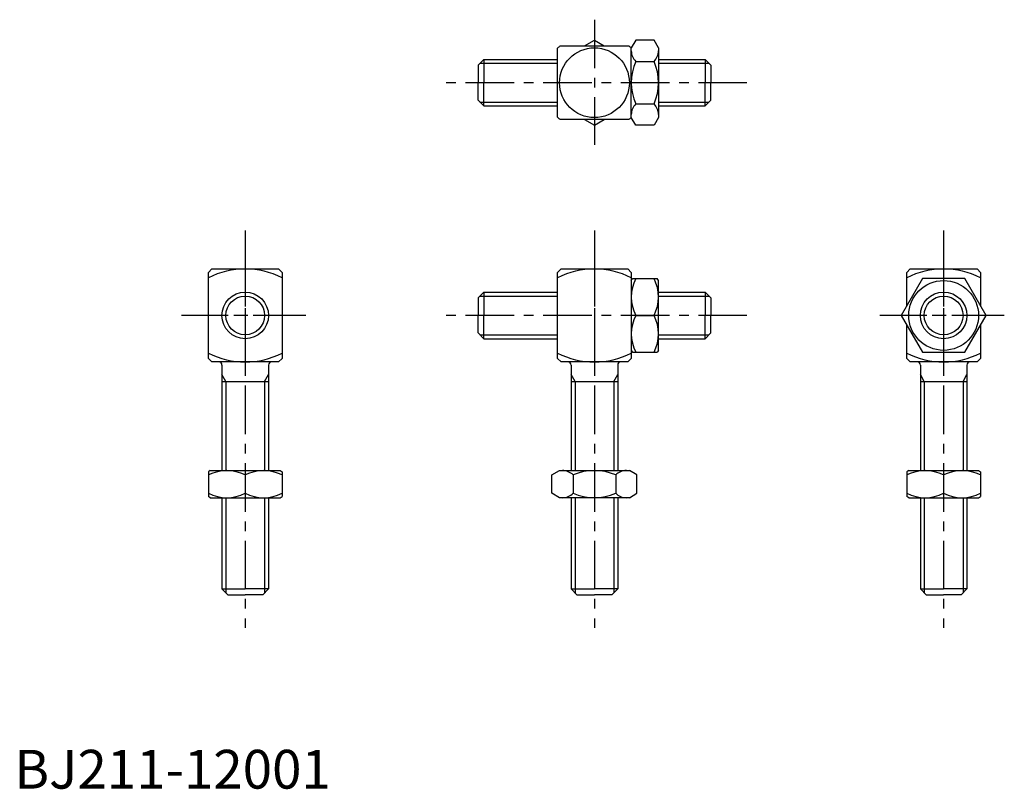
# Model space of a CAD drawing. Extents: x 1 to 255, y 0 to 198.
import ezdxf

# ---------------------------------------------------------------- set-up
doc = ezdxf.new("R2010")
doc.units = 0
doc.header["$LTSCALE"] = 10
doc.linetypes.add('CENTER', pattern=[2, 1.25, -0.25, 0.25, -0.25])
doc.layers.get('0').update_dxf_attribs({"linetype": 'CONTINUOUS'})
doc.layers.add('1', color=1, linetype='CENTER')
doc.layers.add('3', color=3, linetype='CONTINUOUS')
doc.styles.add('STANDARD1', font='txt')

msp = doc.modelspace()

# ---------------------------------------------------------------- linework, layer by layer
for p, q in [((146.95, 191.5), (149.5, 192.97)), ((149.5, 192.97), (152.05, 191.5)), ((160.14, 192.97), (159, 191)), ((164.86, 192.97), (160.14, 192.97)), ((166, 191), (164.86, 192.97)), ((140, 173.13), (140, 190.87)), ((140.63, 191.5), (158.37, 191.5)), ((159, 173), (159, 191)), ((166, 191), (166, 173)), ((121, 188), (119.5, 186.5)), ((121, 188), (140, 188)), ((121, 188), (121, 182)), ((166, 188), (178, 188)), ((178, 188), (179.5, 186.5)), ((178, 188), (178, 182)), ((119.5, 186.5), (119.5, 182)), ((160.14, 187.48), (164.86, 187.48)), ((179.5, 186.5), (179.5, 182)), ((119.5, 177.5), (119.5, 182)), ((121, 176), (121, 182)), ((178, 176), (178, 182)), ((179.5, 177.5), (179.5, 182)), ((121, 176), (119.5, 177.5)), ((121, 176), (140, 176)), ((160.14, 176.52), (164.86, 176.52)), ((166, 176), (178, 176)), ((178, 176), (179.5, 177.5)), ((160.14, 171.03), (159, 173)), ((166, 173), (164.86, 171.03)), ((158.37, 172.5), (140.63, 172.5)), ((146.95, 172.5), (149.5, 171.03)), ((149.5, 171.03), (152.05, 172.5)), ((164.86, 171.03), (160.14, 171.03)), ((50.89, 134), (50, 133.11)), ((50, 110.89), (50, 133.11)), ((50.89, 134), (68.11, 134)), ((69, 133.11), (68.11, 134)), ((69, 133.11), (69, 110.89)), ((140.89, 134), (140, 133.11)), ((140, 110.89), (140, 133.11)), ((140.89, 134), (158.11, 134)), ((159, 133.11), (158.11, 134)), ((159, 133.11), (159, 110.89)), ((230.89, 134), (230, 133.11)), ((230, 124.55), (230, 133.11)), ((230.89, 134), (248.11, 134)), ((249, 133.11), (248.11, 134)), ((249, 133.11), (249, 124.55)), ((159, 131), (159.29, 131.5)), ((159.29, 131.5), (165.71, 131.5)), ((166, 131), (165.71, 131.5)), ((166, 113), (166, 131)), ((234.02, 131.5), (228.53, 122)), ((244.98, 131.5), (234.02, 131.5)), ((250.47, 122), (244.98, 131.5)), ((121, 128), (119.5, 126.5)), ((121, 128), (140, 128)), ((121, 128), (121, 122)), ((166, 128), (178, 128)), ((178, 128), (179.5, 126.5)), ((178, 128), (178, 122)), ((119.5, 126.5), (119.5, 122)), ((179.5, 126.5), (179.5, 122)), ((119.5, 117.5), (119.5, 122)), ((121, 116), (121, 122)), ((160.14, 122), (164.86, 122)), ((178, 116), (178, 122)), ((179.5, 117.5), (179.5, 122)), ((228.53, 122), (234.02, 112.5)), ((244.98, 112.5), (250.47, 122)), ((230, 110.89), (230, 119.45)), ((249, 119.45), (249, 110.89)), ((121, 116), (119.5, 117.5)), ((178, 116), (179.5, 117.5)), ((121, 116), (140, 116)), ((166, 116), (178, 116)), ((159, 113), (159.29, 112.5)), ((159.29, 112.5), (165.71, 112.5)), ((166, 113), (165.71, 112.5)), ((234.02, 112.5), (244.98, 112.5)), ((50, 110.89), (50.89, 110)), ((68.11, 110), (50.89, 110)), ((53.5, 109.2), (53.5, 82)), ((65.5, 109.2), (65.5, 82)), ((69, 110.89), (68.11, 110)), ((140, 110.89), (140.89, 110)), ((158.11, 110), (140.89, 110)), ((143.5, 109.2), (143.5, 82)), ((155.5, 109.2), (155.5, 82)), ((159, 110.89), (158.11, 110)), ((230, 110.89), (230.89, 110)), ((248.11, 110), (230.89, 110)), ((233.5, 109.2), (233.5, 82)), ((245.5, 109.2), (245.5, 82)), ((249, 110.89), (248.11, 110)), ((53.5, 105), (65.5, 105)), ((143.5, 105), (155.5, 105)), ((233.5, 105), (245.5, 105)), ((50.5, 82), (50, 81.71)), ((50, 81.71), (50, 75.29)), ((50.5, 82), (68.5, 82)), ((68.5, 82), (69, 81.71)), ((69, 81.71), (69, 75.29)), ((138.53, 80.86), (140.5, 82)), ((140.5, 82), (158.5, 82)), ((160.47, 80.86), (158.5, 82)), ((230.5, 82), (230, 81.71)), ((230, 81.71), (230, 75.29)), ((230.5, 82), (248.5, 82)), ((248.5, 82), (249, 81.71)), ((249, 81.71), (249, 75.29)), ((59.5, 80.86), (59.5, 76.14)), ((138.53, 76.14), (138.53, 80.86)), ((144.02, 80.86), (144.02, 76.14)), ((154.98, 80.86), (154.98, 76.14)), ((160.47, 76.14), (160.47, 80.86)), ((239.5, 80.86), (239.5, 76.14)), ((140.5, 75), (138.53, 76.14)), ((158.5, 75), (160.47, 76.14)), ((50.5, 75), (50, 75.29)), ((50.5, 75), (68.5, 75)), ((53.5, 75), (53.5, 51.5)), ((65.5, 75), (65.5, 51.5)), ((68.5, 75), (69, 75.29)), ((158.5, 75), (140.5, 75)), ((143.5, 75), (143.5, 51.5)), ((155.5, 75), (155.5, 51.5)), ((230.5, 75), (230, 75.29)), ((230.5, 75), (248.5, 75)), ((233.5, 75), (233.5, 51.5)), ((245.5, 75), (245.5, 51.5)), ((248.5, 75), (249, 75.29)), ((53.5, 51.5), (59.5, 51.5)), ((53.5, 51.5), (55, 50)), ((65.5, 51.5), (59.5, 51.5)), ((65.5, 51.5), (64, 50)), ((143.5, 51.5), (149.5, 51.5)), ((143.5, 51.5), (145, 50)), ((155.5, 51.5), (149.5, 51.5)), ((155.5, 51.5), (154, 50)), ((233.5, 51.5), (239.5, 51.5)), ((233.5, 51.5), (235, 50)), ((245.5, 51.5), (239.5, 51.5)), ((245.5, 51.5), (244, 50)), ((55, 50), (59.5, 50)), ((64, 50), (59.5, 50)), ((145, 50), (149.5, 50)), ((154, 50), (149.5, 50)), ((235, 50), (239.5, 50)), ((244, 50), (239.5, 50))]:
    msp.add_line(p, q)
for centre, radius in [((149.5, 182), 9), ((239.5, 122), 9), ((59.5, 122), 5), ((239.5, 122), 5)]:
    msp.add_circle(centre, radius)
for centre, radius, start, end in [((149.5, 182), 13, 133.0491, 136.9509), ((149.5, 182), 13, 43.0491, 46.9509), ((162.88, 190.23), 3.88, 180, 225.0441), ((162.12, 190.23), 3.88, 314.9559, 0), ((172.7, 182), 13.71, 156.4154, 203.5846), ((152.3, 182), 13.71, 336.4154, 23.5846), ((162.88, 173.77), 3.88, 134.9559, 180), ((162.12, 173.77), 3.88, 0, 45.0441), ((149.5, 182), 13, 223.0491, 226.9509), ((149.5, 182), 13, 313.0491, 316.9509), ((59.5, 113.31), 20.69, 62.6735, 117.3265), ((149.5, 113.31), 20.69, 62.6735, 117.3265), ((239.5, 113.31), 20.69, 62.6735, 117.3265), ((169.49, 126.75), 10.49, 153.0728, 206.9272), ((155.51, 126.75), 10.49, 333.0728, 26.9272), ((169.49, 117.25), 10.49, 153.0728, 206.9272), ((155.51, 117.25), 10.49, 333.0728, 26.9272), ((59.5, 130.69), 20.69, 242.6735, 297.3265), ((149.5, 130.69), 20.69, 242.6735, 297.3265), ((239.5, 130.69), 20.69, 242.6735, 297.3265), ((52.7, 109.2), 0.8, 0, 90), ((66.3, 109.2), 0.8, 90, 180), ((142.7, 109.2), 0.8, 0, 90), ((156.3, 109.2), 0.8, 90, 180), ((232.7, 109.2), 0.8, 0, 90), ((246.3, 109.2), 0.8, 90, 180), ((54.75, 71.51), 10.49, 63.0728, 116.9272), ((64.25, 71.51), 10.49, 63.0728, 116.9272), ((141.27, 78.12), 3.88, 44.9559, 90), ((149.5, 68.3), 13.71, 66.4154, 113.5846), ((157.73, 78.12), 3.88, 90, 135.0441), ((234.75, 71.51), 10.49, 63.0728, 116.9272), ((244.25, 71.51), 10.49, 63.0728, 116.9272), ((54.75, 85.49), 10.49, 243.0728, 296.9272), ((64.25, 85.49), 10.49, 243.0728, 296.9272), ((141.27, 78.88), 3.88, 270, 315.0441), ((149.5, 88.7), 13.71, 246.4154, 293.5846), ((157.73, 78.88), 3.88, 224.9559, 270), ((234.75, 85.49), 10.49, 243.0728, 296.9272), ((244.25, 85.49), 10.49, 243.0728, 296.9272)]:
    msp.add_arc(centre, radius, start, end)
at = {"layer": '1'}
for p, q in [((149.5, 198.25), (149.5, 166.02)), ((188.81, 182), (110.91, 182)), ((59.5, 143.9), (59.5, 41.48)), ((149.5, 143.9), (149.5, 41.48)), ((239.5, 143.9), (239.5, 41.48)), ((59.5, 136.82), (59.5, 107.39)), ((149.5, 136.82), (149.5, 107.39)), ((239.5, 136.82), (239.5, 107.39)), ((75.14, 122), (43.06, 122)), ((74.08, 122), (45.14, 122)), ((188.81, 122), (110.91, 122)), ((255.14, 122), (223.06, 122)), ((254.08, 122), (225.14, 122))]:
    msp.add_line(p, q, dxfattribs=at)
at = {"layer": '3'}
for p, q in [((120, 187), (140, 187)), ((166, 187), (179, 187)), ((120, 177), (140, 177)), ((166, 177), (179, 177)), ((120, 127), (140, 127)), ((166, 127), (179, 127)), ((120, 117), (140, 117)), ((166, 117), (179, 117)), ((54.5, 105), (53.5, 106.73)), ((64.5, 105), (65.5, 106.73)), ((144.5, 105), (143.5, 106.73)), ((154.5, 105), (155.5, 106.73)), ((234.5, 105), (233.5, 106.73)), ((244.5, 105), (245.5, 106.73)), ((54.5, 105), (54.5, 82)), ((64.5, 105), (64.5, 82)), ((144.5, 105), (144.5, 82)), ((154.5, 105), (154.5, 82)), ((234.5, 105), (234.5, 82)), ((244.5, 105), (244.5, 82)), ((54.5, 75), (54.5, 50.5)), ((64.5, 75), (64.5, 50.5)), ((144.5, 75), (144.5, 50.5)), ((154.5, 75), (154.5, 50.5)), ((234.5, 75), (234.5, 50.5)), ((244.5, 75), (244.5, 50.5))]:
    msp.add_line(p, q, dxfattribs=at)
for centre in [(59.5, 122), (239.5, 122)]:
    msp.add_circle(centre, 6, dxfattribs=at)

# ---------------------------------------------------------------- texts
at = {"color": 3, "style": 'STANDARD1'}
msp.add_text('BJ211-12001', height=10, dxfattribs=at).set_placement((0, 0))

doc.saveas('drawing.dxf')
